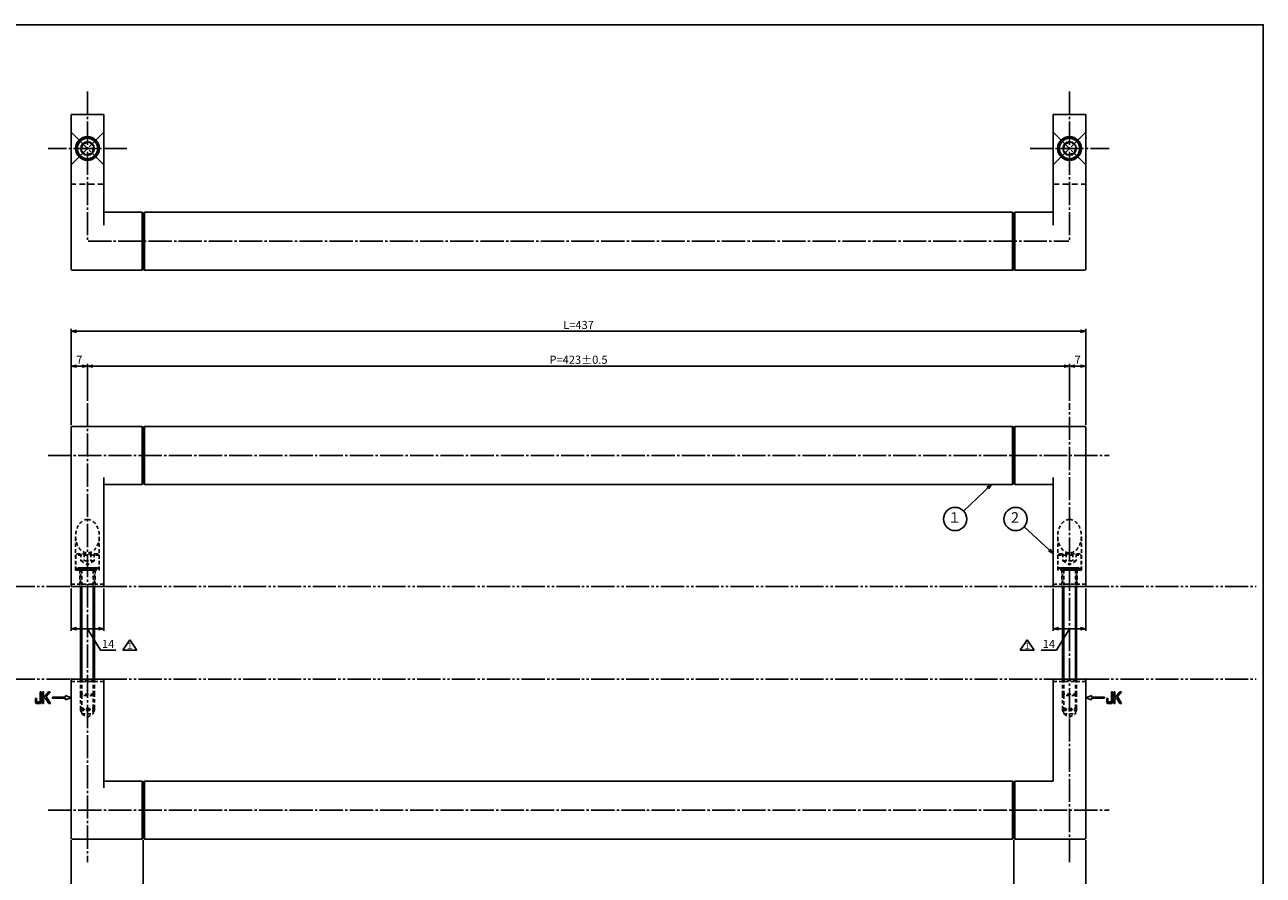
# Model space of a CAD drawing. Units: inches. Extents: x 1051 to 1858, y 183 to 743.
# Drawn here: x 1325 to 1858, y 377 to 743 of the extents above; entities that cross this region are included whole.
import ezdxf
from ezdxf.enums import TextEntityAlignment as Align

# ---------------------------------------------------------------- set-up
doc = ezdxf.new("R2010")
doc.units = ezdxf.units.IN
doc.header["$MEASUREMENT"] = 0
for name, pattern in [('CENS', [13, 10, -1, 1, -1]), ('HIDL', [4, 2.5, -1.5]), ('HIDS', [2.5, 1.5, -1]), ('PHAS', [15, 10, -1, 1, -1, 1, -1])]:
    doc.linetypes.add(name, pattern=pattern)
for name, color, linetype in [('02-実線-1', 7, 'Continuous'), ('04-破線-1', 5, 'HIDS'), ('06-中心線', 1, 'CENS'), ('07-2点鎖線', 2, 'PHAS'), ('09-文字', 4, 'Continuous'), ('10-寸法', 3, 'Continuous'), ('11-ﾈｼﾞ関連', 7, 'Continuous'), ('12-企業ﾏｰｸ', 9, 'Continuous'), ('図枠', 7, 'Continuous')]:
    doc.layers.add(name, color=color, linetype=linetype)
doc.styles.add('STD', font='TXT.shx', dxfattribs={"bigfont": 'bigfont.shx'})
doc.dimstyles.new('1：1', dxfattribs={"dimtxt": 3.5, "dimasz": 2.3, "dimexe": 1, "dimexo": 1, "dimgap": 1, "dimtad": 3, "dimdsep": 46, "dimtxsty": 'STD', "dimblk1": 'ARRI', "dimblk2": 'ARRI', "dimsah": 1, "dimcen": 0, "dimclrd": 3, "dimclre": 3, "dimclrt": 4, "dimadec": 0, "dimazin": 0, "dimtfac": 0.7, "dimtmove": 0, "dimatfit": 0, "dimldrblk": 'ARRI', "dimfxl": 0, "dimtvp": 1, "dimtolj": 1, "dimtzin": 0, "dimarcsym": 0})

# ---------------------------------------------------------------- blocks, each defined once
blk = doc.blocks.new('A$C741E2E0F')
at = {"layer": '12-企業ﾏｰｸ'}
for p, q in [((-12.39, -10.64), (-12.39, -5.64)), ((-12.39, -5.64), (-11.85, -5.64)), ((-11.85, -10.64), (-12.39, -10.64)), ((-11.85, -5.64), (-11.85, -8.12)), ((-11.85, -8.12), (-9.79, -5.64)), ((-11.17, -8.12), (-11.85, -8.91)), ((-11.85, -8.91), (-11.85, -10.64)), ((-9.69, -10.64), (-11.17, -8.12)), ((-9.05, -5.64), (-10.78, -7.67)), ((-10.78, -7.67), (-8.97, -10.64)), ((-9.79, -5.64), (-9.05, -5.64)), ((-8.97, -10.64), (-9.69, -10.64)), ((-2.47, -7.89), (-7.97, -7.89)), ((-7.97, -7.89), (-7.97, -8.39)), ((-7.97, -8.39), (-2.47, -8.39)), ((0.03, -8.14), (-2.47, -7.23)), ((-2.47, -7.23), (-2.47, -7.89)), ((0.03, -8.14), (-2.47, -9.05)), ((-2.47, -8.39), (-2.47, -9.05))]:
    blk.add_line(p, q, dxfattribs=at)
for points in [[(-15.43, -8.45), (-15.43, -8.45), (-14.94, -8.28), (-14.94, -8.28)], [(-15.43, -9.46), (-15.43, -9.46), (-15.43, -8.45), (-15.43, -8.45)], [(-15.28, -10.4), (-15.38, -10.23), (-15.43, -9.92), (-15.43, -9.46)], [(-14.74, -10.64), (-15.01, -10.64), (-15.19, -10.56), (-15.28, -10.4)], [(-14.94, -8.28), (-14.94, -8.28), (-14.94, -9.95), (-14.94, -9.95)], [(-14.94, -9.95), (-14.94, -9.95), (-13.38, -9.95), (-13.38, -9.95)], [(-13.57, -10.64), (-13.57, -10.64), (-14.74, -10.64), (-14.74, -10.64)], [(-13.38, -9.95), (-13.38, -9.95), (-13.38, -5.64), (-13.38, -5.64)], [(-13.38, -5.64), (-13.38, -5.64), (-12.89, -5.64), (-12.89, -5.64)], [(-12.89, -5.64), (-12.89, -5.64), (-12.89, -9.46), (-12.89, -9.46)]]:
    blk.add_open_spline(points, degree=3, dxfattribs=at)
blk.add_open_spline([(-12.89, -9.46), (-12.89, -9.92), (-12.94, -10.23), (-13.03, -10.39), (-13.13, -10.56), (-13.31, -10.64), (-13.57, -10.64)], degree=3, knots=[9, 9, 9, 9, 10, 10, 10, 11, 11, 11, 11], dxfattribs=at)
blk.add_point((0.03, -0.14), dxfattribs=at)
blk = doc.blocks.new('A$C05AE586B')
at = {"layer": '12-企業ﾏｰｸ'}
for p, q in [((-0.03, -7.9), (2.47, -6.99)), ((-0.03, -7.9), (2.47, -8.81)), ((2.47, -6.99), (2.47, -7.65)), ((2.47, -7.65), (7.97, -7.65)), ((7.97, -8.15), (2.47, -8.15)), ((2.47, -8.15), (2.47, -8.81)), ((7.97, -7.65), (7.97, -8.15)), ((12.01, -10.4), (12.01, -5.4)), ((12.01, -5.4), (12.55, -5.4)), ((12.55, -10.4), (12.01, -10.4)), ((12.55, -5.4), (12.55, -7.88)), ((12.55, -7.88), (14.61, -5.4)), ((13.22, -7.88), (12.55, -8.67)), ((12.55, -8.67), (12.55, -10.4)), ((14.7, -10.4), (13.22, -7.88)), ((15.35, -5.4), (13.61, -7.43)), ((13.61, -7.43), (15.42, -10.4)), ((14.61, -5.4), (15.35, -5.4)), ((15.42, -10.4), (14.7, -10.4))]:
    blk.add_line(p, q, dxfattribs=at)
for points in [[(8.97, -8.21), (8.97, -8.21), (9.45, -8.04), (9.45, -8.04)], [(8.97, -9.21), (8.97, -9.21), (8.97, -8.21), (8.97, -8.21)], [(9.11, -10.15), (9.01, -9.99), (8.97, -9.68), (8.97, -9.21)], [(9.65, -10.4), (9.38, -10.4), (9.2, -10.32), (9.11, -10.15)], [(9.45, -8.04), (9.45, -8.04), (9.45, -9.7), (9.45, -9.7)], [(9.45, -9.7), (9.45, -9.7), (11.02, -9.7), (11.02, -9.7)], [(10.82, -10.4), (10.82, -10.4), (9.65, -10.4), (9.65, -10.4)], [(11.02, -9.7), (11.02, -9.7), (11.02, -5.4), (11.02, -5.4)], [(11.02, -5.4), (11.02, -5.4), (11.51, -5.4), (11.51, -5.4)], [(11.51, -5.4), (11.51, -5.4), (11.51, -9.21), (11.51, -9.21)]]:
    blk.add_open_spline(points, degree=3, dxfattribs=at)
blk.add_open_spline([(11.51, -9.21), (11.51, -9.67), (11.46, -9.99), (11.36, -10.15), (11.27, -10.32), (11.09, -10.4), (10.82, -10.4)], degree=3, knots=[9, 9, 9, 9, 10, 10, 10, 11, 11, 11, 11], dxfattribs=at)
blk.add_point((-0.03, 0.1), dxfattribs=at)
blk = doc.blocks.new('ARRI')
at = {"color": 0, "linetype": 'ByBlock'}
for p, q in [((0, 0), (-1, 0.21)), ((-1, -0.21), (0, 0)), ((0, 0), (-1, 0))]:
    blk.add_line(p, q, dxfattribs=at)
blk = doc.blocks.new('*D86')
at = {"layer": '10-寸法', "color": 3, "lineweight": -2}
for p, q in [((1345.03, 570.4), (1345.03, 611.9)), ((1347.33, 610.9), (1779.73, 610.9)), ((1782.03, 570.4), (1782.03, 611.9))]:
    blk.add_line(p, q, dxfattribs=at)
at = {"layer": 'Defpoints', "color": 0}
for p in [(1782.03, 610.9), (1345.03, 569.4), (1782.03, 569.4)]:
    blk.add_point(p, dxfattribs=at)
at = {"layer": '10-寸法', "color": 3, "lineweight": -2, "xscale": 2.3, "yscale": 2.3, "zscale": 2.3, "rotation": 180}
blk.add_blockref('ARRI', (1345.03, 610.9), dxfattribs=at)
at = {"layer": '10-寸法', "color": 3, "lineweight": -2, "xscale": 2.3, "yscale": 2.3, "zscale": 2.3}
blk.add_blockref('ARRI', (1782.03, 610.9), dxfattribs=at)
at = {"layer": '10-寸法', "color": 4, "insert": (1563.53, 613.65), "char_height": 3.5, "attachment_point": 5, "style": 'STD'}
blk.add_mtext('\\A1;L=437', dxfattribs=at)
blk = doc.blocks.new('*D87')
at = {"layer": '10-寸法', "color": 3, "lineweight": -2}
for p, q in [((1345.03, 570.4), (1345.03, 596.9)), ((1349.73, 595.9), (1347.33, 595.9)), ((1352.03, 580.9), (1352.03, 596.9))]:
    blk.add_line(p, q, dxfattribs=at)
at = {"layer": 'Defpoints', "color": 0}
for p in [(1345.03, 595.9), (1352.03, 579.9), (1345.03, 569.4)]:
    blk.add_point(p, dxfattribs=at)
at = {"layer": '10-寸法', "color": 3, "lineweight": -2, "xscale": 2.3, "yscale": 2.3, "zscale": 2.3, "rotation": 180}
blk.add_blockref('ARRI', (1345.03, 595.9), dxfattribs=at)
at = {"layer": '10-寸法', "color": 3, "lineweight": -2, "xscale": 2.3, "yscale": 2.3, "zscale": 2.3}
blk.add_blockref('ARRI', (1352.03, 595.9), dxfattribs=at)
at = {"layer": '10-寸法', "color": 4, "insert": (1348.53, 598.65), "char_height": 3.5, "attachment_point": 5, "style": 'STD'}
blk.add_mtext('\\A1;7', dxfattribs=at)
blk = doc.blocks.new('*D88')
at = {"layer": '10-寸法', "color": 3, "lineweight": -2}
for p, q in [((1352.03, 580.9), (1352.03, 596.9)), ((1354.33, 595.9), (1772.73, 595.9)), ((1775.03, 580.9), (1775.03, 596.9))]:
    blk.add_line(p, q, dxfattribs=at)
at = {"layer": 'Defpoints', "color": 0}
for p in [(1775.03, 595.9), (1352.03, 579.9), (1775.03, 579.9)]:
    blk.add_point(p, dxfattribs=at)
at = {"layer": '10-寸法', "color": 3, "lineweight": -2, "xscale": 2.3, "yscale": 2.3, "zscale": 2.3, "rotation": 180}
blk.add_blockref('ARRI', (1352.03, 595.9), dxfattribs=at)
at = {"layer": '10-寸法', "color": 3, "lineweight": -2, "xscale": 2.3, "yscale": 2.3, "zscale": 2.3}
blk.add_blockref('ARRI', (1775.03, 595.9), dxfattribs=at)
at = {"layer": '10-寸法', "color": 4, "insert": (1563.53, 598.65), "char_height": 3.5, "attachment_point": 5, "style": 'STD'}
blk.add_mtext('\\A1;P=423±0.5', dxfattribs=at)
blk = doc.blocks.new('*D76')
at = {"layer": '10-寸法', "color": 3, "lineweight": -2}
for p, q in [((1775.03, 580.9), (1775.03, 596.9)), ((1777.33, 595.9), (1779.73, 595.9)), ((1782.03, 570.4), (1782.03, 596.9))]:
    blk.add_line(p, q, dxfattribs=at)
at = {"layer": 'Defpoints', "color": 0}
for p in [(1782.03, 595.9), (1775.03, 579.9), (1782.03, 569.4)]:
    blk.add_point(p, dxfattribs=at)
at = {"layer": '10-寸法', "color": 3, "lineweight": -2, "xscale": 2.3, "yscale": 2.3, "zscale": 2.3, "rotation": 180}
blk.add_blockref('ARRI', (1775.03, 595.9), dxfattribs=at)
at = {"layer": '10-寸法', "color": 3, "lineweight": -2, "xscale": 2.3, "yscale": 2.3, "zscale": 2.3}
blk.add_blockref('ARRI', (1782.03, 595.9), dxfattribs=at)
at = {"layer": '10-寸法', "color": 4, "insert": (1778.53, 598.65), "char_height": 3.5, "attachment_point": 5, "style": 'STD'}
blk.add_mtext('\\A1;7', dxfattribs=at)
blk = doc.blocks.new('*D91')
at = {"layer": '10-寸法', "color": 3, "lineweight": -2}
for p, q in [((1345.03, 391.61), (1345.03, 347.57)), ((1376.03, 391.61), (1376.03, 347.57)), ((1347.33, 348.57), (1373.73, 348.57))]:
    blk.add_line(p, q, dxfattribs=at)
at = {"layer": 'Defpoints', "color": 0}
for p in [(1345.03, 392.61), (1376.03, 392.61), (1376.03, 348.57)]:
    blk.add_point(p, dxfattribs=at)
at = {"layer": '10-寸法', "color": 3, "lineweight": -2, "xscale": 2.3, "yscale": 2.3, "zscale": 2.3, "rotation": 180}
blk.add_blockref('ARRI', (1345.03, 348.57), dxfattribs=at)
at = {"layer": '10-寸法', "color": 3, "lineweight": -2, "xscale": 2.3, "yscale": 2.3, "zscale": 2.3}
blk.add_blockref('ARRI', (1376.03, 348.57), dxfattribs=at)
at = {"layer": '10-寸法', "color": 4, "insert": (1360.53, 354.24), "char_height": 3.5, "attachment_point": 5, "style": 'STD'}
blk.add_mtext('\\A1;L=31\\P【ｽﾃﾝﾚｽﾐﾗｰ】', dxfattribs=at)
blk = doc.blocks.new('*D92')
at = {"layer": '10-寸法', "color": 3, "lineweight": -2}
for p, q in [((1376.03, 391.61), (1376.03, 347.57)), ((1751.03, 391.61), (1751.03, 347.57)), ((1378.33, 348.57), (1748.73, 348.57))]:
    blk.add_line(p, q, dxfattribs=at)
at = {"layer": 'Defpoints', "color": 0}
for p in [(1376.03, 392.61), (1751.03, 392.61), (1751.03, 348.57)]:
    blk.add_point(p, dxfattribs=at)
at = {"layer": '10-寸法', "color": 3, "lineweight": -2, "xscale": 2.3, "yscale": 2.3, "zscale": 2.3, "rotation": 180}
blk.add_blockref('ARRI', (1376.03, 348.57), dxfattribs=at)
at = {"layer": '10-寸法', "color": 3, "lineweight": -2, "xscale": 2.3, "yscale": 2.3, "zscale": 2.3}
blk.add_blockref('ARRI', (1751.03, 348.57), dxfattribs=at)
at = {"layer": '10-寸法', "color": 4, "insert": (1563.53, 351.32), "char_height": 3.5, "attachment_point": 5, "style": 'STD'}
blk.add_mtext('\\A1;L=375【ステンレスミラー】', dxfattribs=at)
blk = doc.blocks.new('A$C4F3D0D55')
at = {"layer": '06-中心線', "color": 1, "linetype": 'CENS'}
for p, q in [((-7.25, 7.28), (6.9, -6.86)), ((-7.25, -6.86), (6.9, 7.28))]:
    blk.add_line(p, q, dxfattribs=at)
at = {"layer": '11-ﾈｼﾞ関連', "color": 1}
for p, q in [((-2.22, 2.25), (-2.96, -0.54)), ((-2.22, 2.25), (0.57, 3)), ((0.57, 3), (2.61, 0.96)), ((2.61, 0.96), (1.87, -1.83)), ((-2.96, -0.54), (-0.92, -2.58)), ((1.87, -1.83), (-0.92, -2.58))]:
    blk.add_line(p, q, dxfattribs=at)
at = {"layer": '11-ﾈｼﾞ関連'}
for radius in [5, 4.4, 2.89]:
    blk.add_circle((-0.17, 0.21), radius, dxfattribs=at)
blk = doc.blocks.new('A$C67423907')
at = {"color": 1}
for p, q in [((-0.06, 0), (2.94, 4.5)), ((5.94, 0), (-0.06, 0)), ((2.94, 4.5), (5.94, 0))]:
    blk.add_line(p, q, dxfattribs=at)
at = {"color": 4, "style": 'STD'}
blk.add_text('１', height=2.55, dxfattribs=at).set_placement((2.95, 1.66), align=Align.MIDDLE)
blk = doc.blocks.new('*D93')
at = {"layer": '10-寸法', "color": 3, "lineweight": -2}
for p, q in [((1345.03, 500), (1345.03, 481.76)), ((1359.03, 500), (1359.03, 481.76)), ((1347.33, 482.76), (1356.73, 482.76)), ((1352.03, 482.76), (1357.59, 473.43)), ((1357.59, 473.43), (1364.26, 473.43))]:
    blk.add_line(p, q, dxfattribs=at)
at = {"layer": 'Defpoints', "color": 0}
for p in [(1345.03, 501), (1359.03, 501), (1359.03, 482.76)]:
    blk.add_point(p, dxfattribs=at)
at = {"layer": '10-寸法', "color": 3, "lineweight": -2, "xscale": 2.3, "yscale": 2.3, "zscale": 2.3, "rotation": 180}
blk.add_blockref('ARRI', (1345.03, 482.76), dxfattribs=at)
at = {"layer": '10-寸法', "color": 3, "lineweight": -2, "xscale": 2.3, "yscale": 2.3, "zscale": 2.3}
blk.add_blockref('ARRI', (1359.03, 482.76), dxfattribs=at)
at = {"layer": '10-寸法', "color": 4, "insert": (1360.93, 476.18), "char_height": 3.5, "attachment_point": 5, "style": 'STD'}
blk.add_mtext('\\A1;14', dxfattribs=at)
blk = doc.blocks.new('*D78')
at = {"layer": '10-寸法', "color": 3, "lineweight": -2}
for p, q in [((1768.03, 500), (1768.03, 481.76)), ((1782.03, 500), (1782.03, 481.76)), ((1775.03, 482.76), (1769.46, 473.43)), ((1779.73, 482.76), (1770.33, 482.76)), ((1769.46, 473.43), (1762.79, 473.43))]:
    blk.add_line(p, q, dxfattribs=at)
at = {"layer": 'Defpoints', "color": 0}
for p in [(1768.03, 501), (1782.03, 501), (1768.03, 482.76)]:
    blk.add_point(p, dxfattribs=at)
at = {"layer": '10-寸法', "color": 3, "lineweight": -2, "xscale": 2.3, "yscale": 2.3, "zscale": 2.3, "rotation": 180}
blk.add_blockref('ARRI', (1768.03, 482.76), dxfattribs=at)
at = {"layer": '10-寸法', "color": 3, "lineweight": -2, "xscale": 2.3, "yscale": 2.3, "zscale": 2.3}
blk.add_blockref('ARRI', (1782.03, 482.76), dxfattribs=at)
at = {"layer": '10-寸法', "color": 4, "insert": (1766.13, 476.18), "char_height": 3.5, "attachment_point": 5, "style": 'STD'}
blk.add_mtext('\\A1;14', dxfattribs=at)
blk = doc.blocks.new('*D75')
at = {"layer": '10-寸法', "color": 3, "lineweight": -2}
for p, q in [((1751.03, 391.61), (1751.03, 347.57)), ((1782.03, 391.61), (1782.03, 347.57)), ((1779.73, 348.57), (1753.33, 348.57))]:
    blk.add_line(p, q, dxfattribs=at)
at = {"layer": 'Defpoints', "color": 0}
for p in [(1751.03, 392.61), (1782.03, 392.61), (1751.03, 348.57)]:
    blk.add_point(p, dxfattribs=at)
at = {"layer": '10-寸法', "color": 3, "lineweight": -2, "xscale": 2.3, "yscale": 2.3, "zscale": 2.3, "rotation": 180}
blk.add_blockref('ARRI', (1751.03, 348.57), dxfattribs=at)
at = {"layer": '10-寸法', "color": 3, "lineweight": -2, "xscale": 2.3, "yscale": 2.3, "zscale": 2.3}
blk.add_blockref('ARRI', (1782.03, 348.57), dxfattribs=at)
at = {"layer": '10-寸法', "color": 4, "insert": (1766.53, 354.24), "char_height": 3.5, "attachment_point": 5, "style": 'STD'}
blk.add_mtext('\\A1;L=31\\P【ｽﾃﾝﾚｽﾐﾗｰ】', dxfattribs=at)

msp = doc.modelspace()

# ---------------------------------------------------------------- linework, layer by layer
at = {"layer": '02-実線-1'}
for p, q in [((1345.026, 704.297), (1345.026, 637.684)), ((1359.026, 704.297), (1345.026, 704.297)), ((1359.026, 704.297), (1359.026, 656.585)), ((1768.026, 704.297), (1782.026, 704.297)), ((1768.026, 704.297), (1768.026, 656.585)), ((1782.026, 704.297), (1782.026, 637.684)), ((1375.526, 662.186), (1375.526, 637.184)), ((1376.026, 661.684), (1375.526, 662.184)), ((1376.026, 661.684), (1376.526, 662.184)), ((1376.026, 661.684), (1376.026, 637.684)), ((1376.526, 662.186), (1376.526, 637.184)), ((1750.526, 662.186), (1750.526, 637.184)), ((1751.026, 661.684), (1750.526, 662.184)), ((1751.026, 661.684), (1751.526, 662.184)), ((1751.026, 661.684), (1751.026, 637.684)), ((1751.526, 662.186), (1751.526, 637.184)), ((1375.526, 637.184), (1376.026, 637.684)), ((1376.526, 637.184), (1376.026, 637.684)), ((1750.526, 637.184), (1751.026, 637.684)), ((1751.526, 637.184), (1751.026, 637.684)), ((1345.026, 501.004), (1345.026, 569.403)), ((1375.526, 569.903), (1376.026, 569.403)), ((1375.526, 544.9), (1375.526, 569.903)), ((1376.526, 569.903), (1376.026, 569.403)), ((1376.026, 545.403), (1376.026, 569.403)), ((1376.526, 544.9), (1376.526, 569.903)), ((1750.526, 569.903), (1751.026, 569.403)), ((1750.526, 544.9), (1750.526, 569.903)), ((1751.526, 569.903), (1751.026, 569.403)), ((1751.026, 545.403), (1751.026, 569.403)), ((1751.526, 544.9), (1751.526, 569.903)), ((1782.026, 501.004), (1782.026, 569.403)), ((1359.026, 501.004), (1359.026, 547.903)), ((1376.026, 545.403), (1375.526, 544.903)), ((1376.026, 545.403), (1376.526, 544.903)), ((1751.026, 545.403), (1750.526, 544.903)), ((1751.026, 545.403), (1751.526, 544.903)), ((1768.026, 501.004), (1768.026, 547.903)), ((1345.026, 501.004), (1359.026, 501.004)), ((1782.026, 501.004), (1768.026, 501.004)), ((1345.026, 461.004), (1345.026, 392.605)), ((1345.026, 461.004), (1359.026, 461.004)), ((1359.026, 461.004), (1359.026, 414.105)), ((1768.026, 461.004), (1768.026, 417.105)), ((1782.026, 461.004), (1768.026, 461.004)), ((1782.026, 461.004), (1782.026, 392.605)), ((1375.526, 417.105), (1376.026, 416.605)), ((1375.526, 392.103), (1375.526, 417.105)), ((1376.526, 417.105), (1376.026, 416.605)), ((1376.026, 392.605), (1376.026, 416.605)), ((1376.526, 392.103), (1376.526, 417.105)), ((1750.526, 417.105), (1751.026, 416.605)), ((1750.526, 392.103), (1750.526, 417.105)), ((1751.526, 417.105), (1751.026, 416.605)), ((1751.026, 392.605), (1751.026, 416.605)), ((1751.526, 392.103), (1751.526, 417.105)), ((1376.026, 392.605), (1375.526, 392.105)), ((1376.026, 392.605), (1376.526, 392.105)), ((1751.026, 392.605), (1750.526, 392.105)), ((1751.026, 392.605), (1751.526, 392.105))]:
    msp.add_line(p, q, dxfattribs=at)
at = {"layer": '02-実線-1', "color": 7, "linetype": 'Continuous'}
for p, q in [((1375.526, 662.184), (1359.026, 662.184)), ((1750.526, 662.184), (1376.526, 662.184)), ((1751.526, 662.184), (1768.026, 662.184)), ((1345.526, 637.184), (1375.526, 637.184)), ((1750.526, 637.184), (1376.526, 637.184)), ((1781.526, 637.184), (1751.526, 637.184)), ((1345.526, 569.903), (1375.526, 569.903)), ((1750.526, 569.903), (1376.526, 569.903)), ((1781.526, 569.903), (1751.526, 569.903)), ((1375.526, 544.903), (1359.026, 544.903)), ((1750.526, 544.903), (1376.526, 544.903)), ((1751.526, 544.903), (1768.026, 544.903)), ((1375.526, 417.105), (1359.026, 417.105)), ((1750.526, 417.105), (1376.526, 417.105)), ((1751.526, 417.105), (1768.026, 417.105)), ((1345.526, 392.105), (1375.526, 392.105)), ((1750.526, 392.105), (1376.526, 392.105)), ((1781.526, 392.105), (1751.526, 392.105))]:
    msp.add_line(p, q, dxfattribs=at)
at = {"layer": '02-実線-1'}
for centre in [(1352.026, 689.682), (1775.026, 689.682)]:
    msp.add_circle(centre, 5.1, dxfattribs=at)
for centre, start, end in [((1345.526, 637.684), 180, 270), ((1781.526, 637.684), 270, 0), ((1345.526, 569.403), 90, 180), ((1781.526, 569.403), 0, 90), ((1345.526, 392.605), 180, 270), ((1781.526, 392.605), 270, 0)]:
    msp.add_arc(centre, 0.5, start, end, dxfattribs=at)
at = {"layer": '04-破線-1', "linetype": 'HIDL'}
for p, q in [((1359.026, 674.358), (1345.026, 674.358)), ((1768.026, 674.358), (1782.026, 674.358))]:
    msp.add_line(p, q, dxfattribs=at)
at = {"layer": '04-破線-1'}
for p, q in [((1346.926, 508.004), (1346.926, 522.612)), ((1357.126, 508.004), (1357.126, 522.612)), ((1769.926, 508.004), (1769.926, 522.612)), ((1780.126, 508.004), (1780.126, 522.612)), ((1346.926, 508.004), (1357.126, 508.004)), ((1780.126, 508.004), (1769.926, 508.004)), ((1345.026, 502.004), (1359.026, 502.004)), ((1782.026, 502.004), (1768.026, 502.004)), ((1345.026, 460.004), (1359.026, 460.004)), ((1782.026, 460.004), (1768.026, 460.004))]:
    msp.add_line(p, q, dxfattribs=at)
at = {"layer": '04-破線-1', "linetype": 'HIDS'}
for p, q in [((1348.776, 508.004), (1348.776, 501.004)), ((1355.276, 508.004), (1355.276, 501.004)), ((1771.776, 508.004), (1771.776, 501.004)), ((1778.276, 508.004), (1778.276, 501.004))]:
    msp.add_line(p, q, dxfattribs=at)
at = {"layer": '04-破線-1'}
msp.add_ellipse((1352.026, 522.612), major_axis=(0, 7.191), ratio=0.7092009, dxfattribs=at)
at = {"layer": '04-破線-1', "extrusion": (0, 0, -1)}
msp.add_ellipse((1775.026, 522.612), major_axis=(0, 7.191), ratio=0.7092009, dxfattribs=at)
at = {"layer": '06-中心線', "color": 1, "linetype": 'CENS'}
for p, q in [((1352.026, 714.297), (1352.026, 649.684)), ((1775.026, 714.297), (1775.026, 649.684)), ((1369.026, 689.682), (1335.026, 689.682)), ((1758.026, 689.682), (1792.026, 689.682)), ((1352.301, 649.684), (1774.751, 649.684)), ((1352.026, 579.903), (1352.026, 382.105)), ((1775.026, 382.105), (1775.026, 579.903)), ((1335.026, 557.405), (1792.026, 557.405)), ((1335.026, 404.603), (1792.026, 404.603))]:
    msp.add_line(p, q, dxfattribs=at)
at = {"layer": '06-中心線'}
msp.add_line((1335.026, 404.605), (1386.026, 404.605), dxfattribs=at)
at = {"layer": '07-2点鎖線', "color": 2, "linetype": 'PHAS'}
for p, q in [((1184.384, 501.004), (1345.026, 501.004)), ((1359.026, 501.004), (1768.026, 501.004)), ((1782.026, 501.004), (1855.456, 501.004)), ((1184.384, 461.004), (1345.026, 461.004)), ((1359.026, 461.004), (1768.026, 461.004)), ((1782.026, 461.004), (1855.456, 461.004))]:
    msp.add_line(p, q, dxfattribs=at)
at = {"layer": '09-文字', "color": 3}
for centre in [(1725.751, 530.016), (1751.771, 530.016)]:
    msp.add_circle(centre, 5, dxfattribs=at)
at = {"layer": '11-ﾈｼﾞ関連', "color": 5, "linetype": 'HIDS'}
for p, q in [((1347.026, 514.404), (1347.626, 515.004)), ((1357.026, 514.404), (1347.026, 514.404)), ((1347.026, 514.404), (1347.026, 509.004)), ((1356.426, 515.004), (1347.626, 515.004)), ((1349.139, 515.004), (1349.139, 512.004)), ((1350.583, 515.004), (1350.583, 512.004)), ((1353.469, 515.004), (1353.469, 512.004)), ((1354.913, 515.004), (1354.913, 512.004)), ((1357.026, 514.404), (1356.426, 515.004)), ((1357.026, 514.404), (1357.026, 509.004)), ((1770.026, 514.404), (1770.626, 515.004)), ((1770.026, 514.404), (1780.026, 514.404)), ((1770.026, 514.404), (1770.026, 509.004)), ((1770.626, 515.004), (1779.426, 515.004)), ((1772.139, 515.004), (1772.139, 512.004)), ((1773.583, 515.004), (1773.583, 512.004)), ((1776.469, 515.004), (1776.469, 512.004)), ((1777.913, 515.004), (1777.913, 512.004)), ((1780.026, 514.404), (1779.426, 515.004)), ((1780.026, 514.404), (1780.026, 509.004)), ((1357.026, 509.004), (1347.026, 509.004)), ((1347.026, 508.504), (1348.826, 509.004)), ((1347.026, 508.504), (1347.026, 508.004)), ((1347.026, 508.504), (1357.026, 508.504)), ((1347.026, 508.004), (1357.026, 508.004)), ((1349.074, 509.004), (1347.326, 508.504)), ((1349.326, 509.004), (1347.689, 508.504)), ((1349.591, 509.004), (1348.026, 508.504)), ((1349.826, 509.004), (1348.426, 508.504)), ((1350.026, 509.004), (1348.726, 508.504)), ((1348.826, 509.004), (1355.226, 509.004)), ((1350.226, 509.004), (1349.026, 508.504)), ((1349.526, 508.004), (1349.026, 508.87)), ((1349.026, 508.754), (1349.026, 501.004)), ((1355.026, 508.004), (1349.026, 508.004)), ((1354.913, 512.004), (1349.139, 512.004)), ((1349.139, 512.004), (1352.026, 510.337)), ((1350.376, 509.004), (1349.326, 508.504)), ((1349.526, 508.004), (1349.526, 501.004)), ((1350.526, 509.004), (1349.626, 508.504)), ((1350.669, 509.004), (1349.826, 508.504)), ((1350.798, 509.004), (1350.078, 508.504)), ((1350.926, 509.004), (1350.26, 508.504)), ((1351.026, 509.004), (1350.426, 508.504)), ((1351.126, 509.004), (1350.59, 508.504)), ((1351.226, 509.004), (1350.726, 508.504)), ((1351.326, 509.004), (1350.893, 508.504)), ((1351.426, 509.004), (1351.026, 508.504)), ((1351.526, 509.004), (1351.187, 508.504)), ((1351.626, 509.004), (1351.326, 508.504)), ((1351.726, 509.004), (1351.484, 508.504)), ((1351.826, 509.004), (1351.626, 508.504)), ((1351.926, 509.004), (1351.783, 508.504)), ((1352.026, 509.004), (1351.926, 508.504)), ((1354.913, 512.004), (1352.026, 510.337)), ((1352.026, 509.004), (1352.126, 508.504)), ((1352.026, 508.504), (1352.026, 509.004)), ((1352.126, 509.004), (1352.269, 508.504)), ((1352.226, 509.004), (1352.426, 508.504)), ((1352.326, 509.004), (1352.568, 508.504)), ((1352.426, 509.004), (1352.726, 508.504)), ((1352.526, 509.004), (1352.865, 508.504)), ((1352.626, 509.004), (1353.026, 508.504)), ((1352.726, 509.004), (1353.158, 508.504)), ((1352.826, 509.004), (1353.326, 508.504)), ((1352.926, 509.004), (1353.462, 508.504)), ((1353.026, 509.004), (1353.626, 508.504)), ((1353.126, 509.004), (1353.792, 508.504)), ((1353.254, 509.004), (1353.974, 508.504)), ((1353.383, 509.004), (1354.226, 508.504)), ((1353.526, 509.004), (1354.426, 508.504)), ((1353.676, 509.004), (1354.726, 508.504)), ((1353.826, 509.004), (1355.026, 508.504)), ((1354.026, 509.004), (1355.326, 508.504)), ((1354.226, 509.004), (1355.626, 508.504)), ((1354.461, 509.004), (1356.026, 508.504)), ((1354.526, 508.004), (1355.026, 508.87)), ((1354.526, 508.004), (1354.526, 501.004)), ((1354.726, 509.004), (1356.362, 508.504)), ((1354.978, 509.004), (1356.726, 508.504)), ((1355.026, 508.754), (1355.026, 501.004)), ((1357.026, 508.504), (1355.226, 509.004)), ((1357.026, 508.004), (1357.026, 508.504)), ((1770.026, 509.004), (1780.026, 509.004)), ((1770.026, 508.504), (1771.826, 509.004)), ((1770.026, 508.004), (1770.026, 508.504)), ((1780.026, 508.504), (1770.026, 508.504)), ((1780.026, 508.004), (1770.026, 508.004)), ((1772.074, 509.004), (1770.326, 508.504)), ((1772.326, 509.004), (1770.689, 508.504)), ((1772.591, 509.004), (1771.026, 508.504)), ((1772.826, 509.004), (1771.426, 508.504)), ((1773.026, 509.004), (1771.726, 508.504)), ((1778.226, 509.004), (1771.826, 509.004)), ((1773.226, 509.004), (1772.026, 508.504)), ((1772.526, 508.004), (1772.026, 508.87)), ((1772.026, 508.754), (1772.026, 501.004)), ((1772.026, 508.004), (1778.026, 508.004)), ((1772.139, 512.004), (1775.026, 510.337)), ((1772.139, 512.004), (1777.913, 512.004)), ((1773.376, 509.004), (1772.326, 508.504)), ((1772.526, 508.004), (1772.526, 501.004)), ((1773.526, 509.004), (1772.626, 508.504)), ((1773.669, 509.004), (1772.826, 508.504)), ((1773.798, 509.004), (1773.078, 508.504)), ((1773.926, 509.004), (1773.26, 508.504)), ((1774.026, 509.004), (1773.426, 508.504)), ((1774.126, 509.004), (1773.59, 508.504)), ((1774.226, 509.004), (1773.726, 508.504)), ((1774.326, 509.004), (1773.893, 508.504)), ((1774.426, 509.004), (1774.026, 508.504)), ((1774.526, 509.004), (1774.187, 508.504)), ((1774.626, 509.004), (1774.326, 508.504)), ((1774.726, 509.004), (1774.484, 508.504)), ((1774.826, 509.004), (1774.626, 508.504)), ((1774.926, 509.004), (1774.783, 508.504)), ((1775.026, 509.004), (1774.926, 508.504)), ((1777.913, 512.004), (1775.026, 510.337)), ((1775.026, 509.004), (1775.126, 508.504)), ((1775.026, 508.504), (1775.026, 509.004)), ((1775.126, 509.004), (1775.269, 508.504)), ((1775.226, 509.004), (1775.426, 508.504)), ((1775.326, 509.004), (1775.568, 508.504)), ((1775.426, 509.004), (1775.726, 508.504)), ((1775.526, 509.004), (1775.865, 508.504)), ((1775.626, 509.004), (1776.026, 508.504)), ((1775.726, 509.004), (1776.158, 508.504)), ((1775.826, 509.004), (1776.326, 508.504)), ((1775.926, 509.004), (1776.462, 508.504)), ((1776.026, 509.004), (1776.626, 508.504)), ((1776.126, 509.004), (1776.792, 508.504)), ((1776.254, 509.004), (1776.974, 508.504)), ((1776.383, 509.004), (1777.226, 508.504)), ((1776.526, 509.004), (1777.426, 508.504)), ((1776.676, 509.004), (1777.726, 508.504)), ((1776.826, 509.004), (1778.026, 508.504)), ((1777.026, 509.004), (1778.326, 508.504)), ((1777.226, 509.004), (1778.626, 508.504)), ((1777.461, 509.004), (1779.026, 508.504)), ((1777.526, 508.004), (1778.026, 508.87)), ((1777.526, 508.004), (1777.526, 501.004)), ((1777.726, 509.004), (1779.362, 508.504)), ((1777.978, 509.004), (1779.726, 508.504)), ((1778.026, 508.754), (1778.026, 501.004)), ((1780.026, 508.504), (1778.226, 509.004)), ((1780.026, 508.504), (1780.026, 508.004)), ((1349.026, 460.504), (1348.526, 461.004)), ((1349.026, 461.004), (1349.026, 454.504)), ((1355.026, 460.504), (1349.026, 460.504)), ((1349.526, 461.004), (1349.526, 454.004)), ((1354.526, 461.004), (1354.526, 454.004)), ((1355.526, 461.004), (1355.026, 460.504)), ((1355.026, 461.004), (1355.026, 454.504)), ((1772.026, 460.504), (1771.526, 461.004)), ((1772.026, 461.004), (1772.026, 454.504)), ((1778.026, 460.504), (1772.026, 460.504)), ((1772.526, 461.004), (1772.526, 454.004)), ((1777.526, 461.004), (1777.526, 454.004)), ((1778.526, 461.004), (1778.026, 460.504)), ((1778.026, 461.004), (1778.026, 454.504)), ((1355.026, 454.504), (1349.026, 454.504)), ((1349.526, 454.004), (1349.026, 454.504)), ((1349.026, 454.504), (1349.026, 448.382)), ((1354.526, 454.004), (1349.526, 454.004)), ((1349.526, 454.004), (1349.526, 446.022)), ((1355.026, 454.504), (1354.526, 454.004)), ((1354.526, 446.022), (1354.526, 454.004)), ((1355.026, 448.382), (1355.026, 454.504)), ((1778.026, 454.504), (1772.026, 454.504)), ((1772.526, 454.004), (1772.026, 454.504)), ((1772.026, 454.504), (1772.026, 448.382)), ((1777.526, 454.004), (1772.526, 454.004)), ((1772.526, 454.004), (1772.526, 446.022)), ((1778.026, 454.504), (1777.526, 454.004)), ((1777.526, 446.022), (1777.526, 454.004)), ((1778.026, 448.382), (1778.026, 454.504)), ((1349.026, 448.382), (1349.526, 447.919)), ((1349.026, 448.382), (1355.026, 448.382)), ((1349.026, 448.382), (1355.026, 448.382)), ((1349.026, 448.382), (1349.026, 447.522)), ((1355.026, 448.382), (1354.526, 447.919)), ((1355.026, 447.522), (1355.026, 448.382)), ((1772.026, 448.382), (1772.526, 447.919)), ((1772.026, 448.382), (1778.026, 448.382)), ((1772.026, 448.382), (1778.026, 448.382)), ((1772.026, 448.382), (1772.026, 447.522)), ((1778.026, 448.382), (1777.526, 447.919)), ((1778.026, 447.522), (1778.026, 448.382)), ((1349.026, 447.522), (1355.026, 447.522)), ((1349.026, 447.522), (1349.526, 446.656)), ((1349.526, 447.919), (1354.526, 447.919)), ((1349.526, 446.022), (1352.026, 444.561)), ((1349.526, 446.022), (1354.526, 446.022)), ((1352.026, 444.561), (1354.526, 446.022)), ((1355.026, 447.522), (1354.526, 446.656)), ((1772.026, 447.522), (1778.026, 447.522)), ((1772.026, 447.522), (1772.526, 446.656)), ((1772.526, 447.919), (1777.526, 447.919)), ((1772.526, 446.022), (1775.026, 444.561)), ((1772.526, 446.022), (1777.526, 446.022)), ((1775.026, 444.561), (1777.526, 446.022)), ((1778.026, 447.522), (1777.526, 446.656))]:
    msp.add_line(p, q, dxfattribs=at)
at = {"layer": '11-ﾈｼﾞ関連'}
for p, q in [((1349.026, 501.004), (1349.026, 461.004)), ((1355.026, 461.004), (1355.026, 501.004)), ((1772.026, 501.004), (1772.026, 461.004)), ((1778.026, 461.004), (1778.026, 501.004))]:
    msp.add_line(p, q, dxfattribs=at)
at = {"layer": '11-ﾈｼﾞ関連', "color": 1}
for p, q in [((1349.526, 461.004), (1349.526, 501.004)), ((1354.526, 501.004), (1354.526, 461.004)), ((1772.526, 461.004), (1772.526, 501.004)), ((1777.526, 501.004), (1777.526, 461.004))]:
    msp.add_line(p, q, dxfattribs=at)
at = {"layer": '11-ﾈｼﾞ関連', "color": 5, "linetype": 'HIDS'}
for centre, start, end in [((1348.776, 508.754), 0, 90), ((1355.276, 508.754), 90, 180), ((1771.776, 508.754), 0, 90), ((1778.276, 508.754), 90, 180)]:
    msp.add_arc(centre, 0.25, start, end, dxfattribs=at)
at = {"layer": '図枠'}
msp.add_lwpolyline([(1051.456, 743.004), (1858.456, 743.004), (1858.456, 183.004), (1051.456, 183.004)], close=True, dxfattribs=at)

# ---------------------------------------------------------------- block references
for p in [(1367.314, 473.433), (1753.848, 473.433)]:
    msp.add_blockref('A$C67423907', p)
at = {"layer": '11-ﾈｼﾞ関連'}
for p in [(1352.201, 689.472), (1775.201, 689.472)]:
    msp.add_blockref('A$C4F3D0D55', p, dxfattribs=at)
at = {"layer": '12-企業ﾏｰｸ'}
for name, p in [('A$C741E2E0F', (1345, 461.146)), ('A$C05AE586B', (1782.058, 460.905))]:
    msp.add_blockref(name, p, dxfattribs=at)

# ---------------------------------------------------------------- texts
at = {"layer": '09-文字', "color": 4, "style": 'STD'}
for s, p in [('１', (1725.529, 530.099)), ('2', (1751.549, 530.099))]:
    msp.add_text(s, height=4.5, dxfattribs=at).set_placement(p, align=Align.MIDDLE)

# ---------------------------------------------------------------- dimensions: what is measured, and where the dimension line sits
at = {"layer": '10-寸法'}
for base, p1, p2, text, picture, middle in [((1782.026, 610.903), (1345.026, 569.403), (1782.026, 569.403), 'L=<>', '*D86', (1563.526, 613.653)), ((1775.026, 595.903), (1352.026, 579.903), (1775.026, 579.903), 'P=<>±0.5', '*D88', (1563.526, 598.653)), ((1751.026, 348.572), (1376.026, 392.605), (1751.026, 392.605), 'L=<>【ステンレスミラー】', '*D92', (1563.526, 351.322))]:
    dim = msp.add_linear_dim(base=base, p1=p1, p2=p2, text=text, dimstyle='1：1', dxfattribs=at)
    dim.commit()
    dim.dimension.update_dxf_attribs({"geometry": picture, "text_midpoint": middle})
for base, p1, p2, picture, middle in [((1345.026, 595.903), (1352.026, 579.903), (1345.026, 569.403), '*D87', (1348.526, 598.653)), ((1782.026, 595.903), (1775.026, 579.903), (1782.026, 569.403), '*D76', (1778.526, 598.653))]:
    dim = msp.add_linear_dim(base=base, p1=p1, p2=p2, dimstyle='1：1', dxfattribs=at)
    dim.commit()
    dim.dimension.update_dxf_attribs({"geometry": picture, "text_midpoint": middle})
dim = msp.add_linear_dim(base=(1359.026, 482.761), p1=(1345.026, 501.004), p2=(1359.026, 501.004), dimstyle='1：1', override={"dimtmove": 1}, dxfattribs=at)
dim.commit()
dim.dimension.update_dxf_attribs({"geometry": '*D93', "text_midpoint": (1358.592, 473.435), "dimtype": 160})
dim = msp.add_linear_dim(base=(1768.026, 482.761), p1=(1782.026, 501.004), p2=(1768.026, 501.004), angle=180, dimstyle='1：1', override={"dimtmove": 1}, dxfattribs=at)
dim.commit()
dim.dimension.update_dxf_attribs({"geometry": '*D78', "text_midpoint": (1768.46, 473.435), "dimtype": 160})
dim = msp.add_linear_dim(base=(1376.026, 348.572), p1=(1345.026, 392.605), p2=(1376.026, 392.605), text='L=<>\\P【ｽﾃﾝﾚｽﾐﾗｰ】', dimstyle='1：1', dxfattribs=at)
dim.commit()
dim.dimension.update_dxf_attribs({"geometry": '*D91', "text_midpoint": (1360.526, 348.572), "dimtype": 160})
dim = msp.add_linear_dim(base=(1751.026, 348.572), p1=(1782.026, 392.605), p2=(1751.026, 392.605), angle=180, text='L=<>\\P【ｽﾃﾝﾚｽﾐﾗｰ】', dimstyle='1：1', dxfattribs=at)
dim.commit()
dim.dimension.update_dxf_attribs({"geometry": '*D75', "text_midpoint": (1766.526, 348.572), "dimtype": 160})

# ---------------------------------------------------------------- leaders
at = {"layer": '09-文字'}
for points in [[(1741.476, 544.903), (1729.382, 533.454)], [(1768.026, 515.155), (1755.461, 526.643)]]:
    msp.add_leader(points, dimstyle='1：1', dxfattribs=at)

doc.saveas('drawing.dxf')
